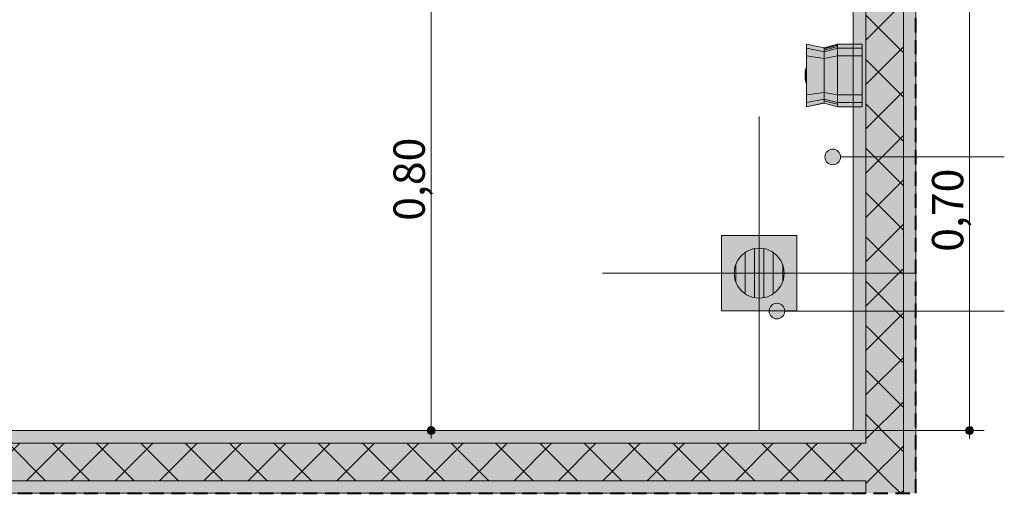
# Model space of a CAD drawing. Units: millimetres. Extents: x 0 to 1367, y 0 to 841.
# Drawn here: x 77 to 140, y 568 to 598 of the extents above; entities that cross this region are included whole.
import ezdxf
from ezdxf.xclip import XClip

# ---------------------------------------------------------------- set-up
doc = ezdxf.new("R2010")
doc.units = ezdxf.units.MM
doc.header["$MEASUREMENT"] = 0
doc.header["$XCLIPFRAME"] = 0
doc.linetypes.add('AStair_dashed', pattern=[1800, 800, -1000])
doc.linetypes.add('Dashed', pattern=[1.4, 0.9, -0.5])
for name, color, linetype in [('COTAS DETALHAMENTO.EXEC', 7, 'Continuous'), ('LOUCAS-METAIS.ARQ', 7, 'Continuous'), ('NOTAS EXEC 1_25', 7, 'Continuous'), ('PAREDE CONSTRUIR', 7, 'Continuous'), ('PISOS-LINHAS.ARQ', 7, 'Continuous'), ('RALO', 7, 'Continuous')]:
    doc.layers.add(name, color=color, linetype=linetype)
doc.styles.add('GENERATED_STYLE_2', font='arial.ttf')
pattern_1 = [(45, (92.184, 606.033), (-1.414214, 1.414214), []), (135, (92.184, 606.033), (1.414214, 1.414214), [])]

# ---------------------------------------------------------------- blocks, each defined once
blk = doc.blocks.new('Drawing_11_11', base_point=(93.377, 610.71))
at = {"layer": 'COTAS DETALHAMENTO.EXEC', "linetype": 'Continuous', "lineweight": 0, "true_color": 0x0035d5}
blk.add_hatch(color=162, dxfattribs=at).paths.add_polyline_path([(103, 571.853), (103.019, 571.757), (103.073, 571.676), (103.154, 571.622), (103.25, 571.603), (103.346, 571.622), (103.427, 571.676), (103.481, 571.757), (103.5, 571.853), (103.481, 571.949), (103.427, 572.03), (103.346, 572.084), (103.25, 572.103), (103.154, 572.084), (103.073, 572.03), (103.019, 571.949)])
at = {"layer": 'COTAS DETALHAMENTO.EXEC', "linetype": 'Continuous', "lineweight": 13, "true_color": 0x982312}
blk.add_hatch(color=24, dxfattribs=at).paths.add_polyline_path([(137.36, 571.853), (137.379, 571.757), (137.434, 571.676), (137.515, 571.622), (137.61, 571.603), (137.706, 571.622), (137.787, 571.676), (137.841, 571.757), (137.86, 571.853), (137.841, 571.949), (137.787, 572.03), (137.706, 572.084), (137.61, 572.103), (137.515, 572.084), (137.434, 572.03), (137.379, 571.949)])
at = {"layer": 'LOUCAS-METAIS.ARQ', "linetype": 'Continuous', "lineweight": 0, "true_color": 0xe9e9e9}
for points in [[(128.322, 596.264), (127.208, 596.504), (128.322, 596.248)], [(128.322, 596.248), (127.208, 596.504), (127.208, 596.493)], [(127.208, 596.493), (127.208, 596.436), (128.322, 596.248)], [(128.322, 596.202), (127.208, 596.436), (127.208, 596.413)], [(127.208, 596.436), (128.322, 596.202), (128.322, 596.248)], [(128.322, 596.202), (127.208, 596.413), (127.208, 596.346)], [(128.322, 596.202), (127.208, 596.346), (128.322, 596.122)], [(128.322, 596.122), (127.208, 596.346), (127.208, 596.233)], [(127.208, 596.233), (127.208, 596.14), (128.322, 595.935)], [(127.208, 596.233), (128.322, 595.935), (128.322, 596.017)], [(128.322, 596.122), (127.208, 596.233), (128.322, 596.017)], [(129.189, 596.493), (129.189, 596.504), (128.322, 596.248)], [(128.322, 596.248), (129.189, 596.504), (128.322, 596.264)], [(129.189, 596.436), (129.189, 596.493), (128.322, 596.202)], [(128.322, 596.202), (129.189, 596.493), (128.322, 596.248)], [(129.189, 596.413), (129.189, 596.436), (128.322, 596.202)], [(129.189, 596.346), (129.189, 596.413), (128.322, 596.122)], [(128.322, 596.122), (129.189, 596.413), (128.322, 596.202)], [(129.189, 596.233), (129.189, 596.346), (128.322, 596.017)], [(128.322, 596.017), (129.189, 596.346), (128.322, 596.122)], [(129.189, 596.233), (128.322, 596.017), (129.189, 596.14)], [(130.761, 596.493), (129.189, 596.504), (129.189, 596.493)], [(130.761, 596.504), (129.189, 596.504), (130.761, 596.493)], [(130.761, 596.493), (129.189, 596.436), (130.761, 596.436)], [(130.761, 596.493), (129.189, 596.493), (129.189, 596.436)], [(130.761, 596.413), (130.761, 596.436), (129.189, 596.436)], [(130.761, 596.413), (129.189, 596.436), (129.189, 596.413)], [(130.761, 596.346), (129.189, 596.413), (129.189, 596.346)], [(130.761, 596.413), (129.189, 596.413), (130.761, 596.346)], [(130.761, 596.233), (130.761, 596.346), (129.189, 596.233)], [(129.189, 596.346), (129.189, 596.233), (130.761, 596.346)], [(130.761, 596.14), (130.761, 596.233), (129.189, 596.233)], [(130.761, 596.14), (129.189, 596.233), (129.189, 596.14)], [(127.208, 596.14), (127.208, 596.109), (128.322, 595.935)], [(127.208, 596.109), (128.322, 595.908), (128.322, 595.935)], [(127.208, 596.109), (127.208, 596.027), (128.322, 595.908)], [(127.208, 596.027), (127.208, 595.944), (128.322, 595.836)], [(128.322, 595.908), (127.208, 596.027), (128.322, 595.836)], [(127.208, 595.944), (128.322, 595.764), (128.322, 595.836)], [(127.208, 595.944), (127.208, 595.895), (128.322, 595.764)], [(127.208, 595.895), (128.322, 595.72), (128.322, 595.764)], [(128.322, 595.591), (127.208, 595.895), (127.208, 595.747)], [(128.322, 595.72), (127.208, 595.895), (128.322, 595.591)], [(127.208, 595.747), (127.208, 595.446), (128.322, 595.33)], [(127.208, 595.747), (128.322, 595.33), (128.322, 595.591)], [(128.322, 595.908), (129.189, 596.14), (128.322, 595.935)], [(129.189, 596.109), (129.189, 596.14), (128.322, 595.908)], [(129.189, 596.14), (128.322, 596.017), (128.322, 595.935)], [(129.189, 596.109), (128.322, 595.836), (129.189, 596.027)], [(129.189, 596.109), (128.322, 595.908), (128.322, 595.836)], [(128.322, 595.764), (129.189, 596.027), (128.322, 595.836)], [(129.189, 596.027), (128.322, 595.764), (129.189, 595.944)], [(129.189, 595.944), (128.322, 595.72), (129.189, 595.895)], [(128.322, 595.72), (129.189, 595.944), (128.322, 595.764)], [(129.189, 595.747), (129.189, 595.895), (128.322, 595.72)], [(129.189, 595.747), (128.322, 595.591), (128.322, 595.33)], [(129.189, 595.747), (128.322, 595.33), (129.189, 595.446)], [(129.189, 595.747), (128.322, 595.72), (128.322, 595.591)], [(130.761, 596.14), (129.189, 596.14), (130.761, 596.109)], [(130.761, 596.109), (129.189, 596.14), (129.189, 596.109)], [(129.189, 596.109), (129.189, 596.027), (130.761, 596.027)], [(129.189, 596.109), (130.761, 596.027), (130.761, 596.109)], [(130.761, 595.944), (130.761, 596.027), (129.189, 596.027)], [(130.761, 595.944), (129.189, 596.027), (129.189, 595.944)], [(129.189, 595.944), (129.189, 595.895), (130.761, 595.895)], [(129.189, 595.944), (130.761, 595.895), (130.761, 595.944)], [(130.761, 595.747), (130.761, 595.895), (129.189, 595.747)], [(130.761, 595.895), (129.189, 595.895), (129.189, 595.747)], [(129.189, 595.747), (130.761, 595.446), (130.761, 595.747)], [(130.761, 595.446), (129.189, 595.747), (129.189, 595.446)], [(127.172, 594.954), (127.178, 594.99), (127.118, 594.771)], [(127.208, 595.032), (127.208, 595.076), (127.198, 595.063), (127.172, 594.954)], [(127.172, 594.954), (127.198, 595.063), (127.178, 594.99)], [(127.208, 595.006), (127.208, 595.032), (127.172, 594.954)], [(127.208, 595.006), (127.172, 594.954), (127.172, 594.848), (127.208, 594.943)], [(128.322, 595.33), (127.208, 595.446), (127.208, 595.266)], [(128.322, 595.33), (127.208, 595.266), (128.322, 595.061)], [(128.322, 595.061), (127.208, 595.266), (127.208, 595.14)], [(127.208, 595.14), (127.208, 594.824), (128.322, 595.061)], [(128.322, 594.784), (128.322, 595.061), (127.208, 594.824)], [(128.322, 595.061), (129.189, 595.446), (128.322, 595.33)], [(129.189, 595.266), (129.189, 595.446), (128.322, 595.061)], [(129.189, 595.14), (129.189, 595.266), (128.322, 595.061)], [(129.189, 595.14), (128.322, 595.061), (128.322, 594.784)], [(129.189, 594.824), (129.189, 595.14), (128.322, 594.784)], [(130.761, 595.266), (130.761, 595.446), (129.189, 595.446)], [(130.761, 595.266), (129.189, 595.446), (129.189, 595.266)], [(130.761, 595.14), (129.189, 595.266), (129.189, 595.14)], [(130.761, 595.14), (130.761, 595.266), (129.189, 595.266)], [(130.761, 594.824), (130.761, 595.14), (129.189, 594.824)], [(129.189, 595.14), (129.189, 594.824), (130.761, 595.14)], [(127.118, 594.744), (127.172, 594.954), (127.118, 594.771)], [(127.172, 594.848), (127.172, 594.954), (127.118, 594.735)], [(127.118, 594.735), (127.172, 594.954), (127.118, 594.744)], [(127.172, 594.848), (127.118, 594.735), (127.118, 594.686)], [(127.172, 594.848), (127.118, 594.686), (127.172, 594.69)], [(127.172, 594.69), (127.118, 594.637), (127.118, 594.603)], [(127.118, 594.637), (127.172, 594.69), (127.118, 594.686)], [(127.118, 594.503), (127.172, 594.69), (127.118, 594.603)], [(127.172, 594.503), (127.172, 594.69), (127.118, 594.503)], [(127.118, 594.503), (127.118, 594.402), (127.172, 594.503)], [(127.172, 594.316), (127.172, 594.503), (127.118, 594.402)], [(127.172, 594.316), (127.118, 594.402), (127.118, 594.368)], [(127.172, 594.157), (127.118, 594.368), (127.118, 594.319)], [(127.118, 594.368), (127.172, 594.157), (127.172, 594.316)], [(127.208, 594.908), (127.208, 594.943), (127.172, 594.848)], [(127.208, 594.908), (127.172, 594.848), (127.208, 594.865)], [(127.208, 594.824), (127.208, 594.865), (127.172, 594.848), (127.208, 594.817)], [(127.172, 594.848), (127.172, 594.69), (127.208, 594.722), (127.208, 594.817)], [(127.208, 594.669), (127.208, 594.722), (127.172, 594.69)], [(127.172, 594.69), (127.172, 594.503), (127.208, 594.557), (127.208, 594.669)], [(127.208, 594.557), (127.172, 594.503), (127.208, 594.503)], [(127.208, 594.448), (127.208, 594.503), (127.172, 594.503)], [(127.172, 594.503), (127.172, 594.316), (127.208, 594.336), (127.208, 594.448)], [(128.322, 594.784), (127.208, 594.824), (127.208, 594.761)], [(127.208, 594.504), (128.322, 594.504), (128.322, 594.784)], [(127.208, 594.761), (127.208, 594.504), (128.322, 594.784)], [(128.322, 594.223), (128.322, 594.504), (127.208, 594.248)], [(127.208, 594.504), (127.208, 594.248), (128.322, 594.504)], [(129.189, 594.761), (129.189, 594.824), (128.322, 594.784)], [(129.189, 594.761), (128.322, 594.784), (128.322, 594.504)], [(129.189, 594.504), (129.189, 594.761), (128.322, 594.504)], [(129.189, 594.504), (128.322, 594.504), (128.322, 594.223)], [(129.189, 594.248), (129.189, 594.504), (128.322, 594.223)], [(130.761, 594.761), (130.761, 594.824), (129.189, 594.824)], [(130.761, 594.761), (129.189, 594.824), (129.189, 594.761)], [(129.189, 594.761), (129.189, 594.504), (130.761, 594.504)], [(129.189, 594.761), (130.761, 594.504), (130.761, 594.761)], [(129.189, 594.504), (130.761, 594.248), (130.761, 594.504)], [(130.761, 594.248), (129.189, 594.504), (129.189, 594.248)], [(127.172, 594.157), (127.118, 594.319), (127.172, 594.051)], [(127.172, 594.051), (127.118, 594.319), (127.118, 594.27)], [(127.172, 594.051), (127.118, 594.27)], [(127.118, 594.261), (127.118, 594.234), (127.178, 594.016)], [(127.172, 594.051), (127.118, 594.261), (127.178, 594.016)], [(127.208, 594.283), (127.208, 594.336), (127.172, 594.316)], [(127.208, 594.283), (127.172, 594.316), (127.208, 594.235)], [(127.172, 594.316), (127.172, 594.157), (127.208, 594.14), (127.208, 594.185), (127.208, 594.235)], [(127.208, 594.14), (127.172, 594.157), (127.208, 594.098)], [(127.208, 594.098), (127.172, 594.157), (127.208, 594.063)], [(127.208, 594.037), (127.172, 594.157), (127.172, 594.051), (127.208, 593.973)], [(127.208, 594.063), (127.172, 594.157), (127.208, 594.037)], [(127.172, 594.051), (127.208, 593.957), (127.208, 593.973)], [(127.172, 594.051), (127.198, 593.943), (127.208, 593.923), (127.208, 593.957)], [(127.198, 593.943), (127.172, 594.051), (127.178, 594.016)], [(127.208, 594.248), (127.208, 594.185), (128.322, 594.223)], [(128.322, 593.946), (128.322, 594.223), (127.208, 593.869)], [(128.322, 594.223), (127.208, 594.185), (127.208, 593.869)], [(127.208, 593.743), (128.322, 593.946), (127.208, 593.869)], [(128.322, 593.677), (128.322, 593.946), (127.208, 593.562)], [(127.208, 593.562), (128.322, 593.946), (127.208, 593.743)], [(128.322, 594.223), (129.189, 594.185), (129.189, 594.248)], [(129.189, 594.185), (128.322, 594.223), (128.322, 593.946)], [(129.189, 593.869), (129.189, 594.185), (128.322, 593.946)], [(128.322, 593.946), (128.322, 593.677), (129.189, 593.743)], [(128.322, 593.946), (129.189, 593.743), (129.189, 593.869)], [(129.189, 593.743), (128.322, 593.677), (129.189, 593.562)], [(129.189, 594.248), (129.189, 594.185), (130.761, 594.185)], [(129.189, 594.248), (130.761, 594.185), (130.761, 594.248)], [(130.761, 593.869), (130.761, 594.185), (129.189, 593.869)], [(129.189, 594.185), (129.189, 593.869), (130.761, 594.185)], [(129.189, 593.869), (130.761, 593.743), (130.761, 593.869)], [(130.761, 593.743), (129.189, 593.869), (129.189, 593.743)], [(129.189, 593.743), (129.189, 593.562), (130.761, 593.562)], [(129.189, 593.743), (130.761, 593.562), (130.761, 593.743)], [(128.322, 593.417), (128.322, 593.677), (127.208, 593.262)], [(127.208, 593.262), (128.322, 593.677), (127.208, 593.562)], [(128.322, 593.287), (128.322, 593.417), (127.208, 593.262)], [(127.208, 593.114), (128.322, 593.287), (127.208, 593.262)], [(127.208, 593.064), (128.322, 593.287), (127.208, 593.114)], [(128.322, 593.244), (128.322, 593.287), (127.208, 593.064)], [(128.322, 593.244), (127.208, 592.982), (128.322, 593.171)], [(127.208, 592.982), (128.322, 593.244), (127.208, 593.064)], [(128.322, 593.171), (127.208, 592.982), (127.208, 592.899)], [(128.322, 593.171), (127.208, 592.899), (128.322, 593.099)], [(128.322, 593.099), (127.208, 592.868), (128.322, 593.072)], [(127.208, 592.868), (128.322, 593.099), (127.208, 592.899)], [(128.322, 593.677), (129.189, 593.262), (129.189, 593.562)], [(128.322, 593.677), (128.322, 593.417), (129.189, 593.262)], [(128.322, 593.417), (129.189, 593.114), (129.189, 593.262)], [(129.189, 593.114), (128.322, 593.417), (128.322, 593.287)], [(129.189, 593.114), (128.322, 593.287), (128.322, 593.244)], [(129.189, 593.064), (128.322, 593.244), (128.322, 593.171)], [(128.322, 593.244), (129.189, 593.064), (129.189, 593.114)], [(129.189, 593.064), (128.322, 593.171), (129.189, 592.982)], [(128.322, 593.171), (128.322, 593.099), (129.189, 592.982)], [(129.189, 592.899), (128.322, 593.099), (128.322, 593.072)], [(129.189, 592.982), (128.322, 593.099), (129.189, 592.899)], [(130.761, 593.262), (130.761, 593.562), (129.189, 593.262)], [(129.189, 593.562), (129.189, 593.262), (130.761, 593.562)], [(129.189, 593.262), (130.761, 593.114), (130.761, 593.262)], [(130.761, 593.114), (129.189, 593.262), (129.189, 593.114)], [(130.761, 593.064), (130.761, 593.114), (129.189, 593.114)], [(130.761, 593.064), (129.189, 593.114), (129.189, 593.064)], [(128.322, 593.072), (127.208, 592.868), (128.322, 592.991)], [(128.322, 592.991), (127.208, 592.775), (128.322, 592.885)], [(128.322, 592.991), (127.208, 592.868), (127.208, 592.775)], [(127.208, 592.663), (128.322, 592.885), (127.208, 592.775)], [(128.322, 592.806), (128.322, 592.885), (127.208, 592.596)], [(127.208, 592.596), (128.322, 592.885), (127.208, 592.663)], [(128.322, 592.806), (127.208, 592.516), (128.322, 592.76)], [(127.208, 592.516), (128.322, 592.806), (127.208, 592.573)], [(127.208, 592.596), (127.208, 592.573), (128.322, 592.806)], [(127.208, 592.504), (128.322, 592.76), (127.208, 592.516)], [(128.322, 592.76), (127.208, 592.504), (128.322, 592.744)], [(129.189, 592.868), (128.322, 593.072), (129.189, 592.775)], [(129.189, 592.775), (128.322, 593.072), (128.322, 592.991)], [(129.189, 592.899), (128.322, 593.072), (129.189, 592.868)], [(128.322, 592.991), (128.322, 592.885), (129.189, 592.775)], [(129.189, 592.663), (128.322, 592.885), (128.322, 592.806)], [(129.189, 592.775), (128.322, 592.885), (129.189, 592.663)], [(128.322, 592.806), (129.189, 592.573), (129.189, 592.596)], [(128.322, 592.806), (129.189, 592.596), (129.189, 592.663)], [(128.322, 592.806), (128.322, 592.76), (129.189, 592.573)], [(128.322, 592.76), (128.322, 592.744), (129.189, 592.504)], [(128.322, 592.76), (129.189, 592.504), (129.189, 592.516)], [(129.189, 592.573), (128.322, 592.76), (129.189, 592.516)], [(129.189, 593.064), (129.189, 592.982), (130.761, 592.982)], [(129.189, 593.064), (130.761, 592.982), (130.761, 593.064)], [(129.189, 592.982), (130.761, 592.899), (130.761, 592.982)], [(130.761, 592.899), (129.189, 592.982), (129.189, 592.899)], [(130.761, 592.868), (129.189, 592.899), (129.189, 592.868)], [(130.761, 592.868), (130.761, 592.899), (129.189, 592.899)], [(129.189, 592.775), (130.761, 592.775), (130.761, 592.868)], [(129.189, 592.775), (130.761, 592.868), (129.189, 592.868)], [(130.761, 592.775), (129.189, 592.775), (130.761, 592.663)], [(129.189, 592.775), (129.189, 592.663), (130.761, 592.663)], [(130.761, 592.663), (129.189, 592.663), (130.761, 592.596)], [(129.189, 592.663), (129.189, 592.596), (130.761, 592.596)], [(129.189, 592.596), (129.189, 592.573), (130.761, 592.573)], [(129.189, 592.596), (130.761, 592.573), (130.761, 592.596)], [(130.761, 592.573), (129.189, 592.516), (130.761, 592.516)], [(130.761, 592.573), (129.189, 592.573), (129.189, 592.516)], [(130.761, 592.516), (129.189, 592.516), (130.761, 592.504)], [(130.761, 592.504), (129.189, 592.516), (129.189, 592.504)]]:
    blk.add_hatch(color=254, dxfattribs=at).paths.add_polyline_path(points)
at = {"layer": 'NOTAS EXEC 1_25', "linetype": 'Continuous', "lineweight": 0, "true_color": 0x000000}
for points in [[(128.381, 589.303), (128.419, 589.112), (128.528, 588.95), (128.69, 588.841), (128.881, 588.803), (129.073, 588.841), (129.235, 588.95), (129.343, 589.112), (129.381, 589.303), (129.343, 589.495), (129.235, 589.657), (129.073, 589.765), (128.881, 589.803), (128.69, 589.765), (128.528, 589.657), (128.419, 589.495)], [(124.817, 579.474), (124.855, 579.283), (124.964, 579.121), (125.126, 579.012), (125.317, 578.974), (125.509, 579.012), (125.671, 579.121), (125.779, 579.283), (125.817, 579.474), (125.779, 579.666), (125.671, 579.828), (125.509, 579.936), (125.317, 579.974), (125.126, 579.936), (124.964, 579.828), (124.855, 579.666)]]:
    blk.add_hatch(color=18, dxfattribs=at).paths.add_polyline_path(points)
at = {"layer": 'PAREDE CONSTRUIR', "linetype": 'Continuous', "lineweight": 0, "true_color": 0xffffff}
for points in [[(134.186, 643.112), (133.386, 643.112), (133.386, 567.853), (134.186, 567.853)], [(130.986, 571.853), (130.986, 639.912), (130.186, 639.912), (130.186, 571.853)], [(130.186, 571.853), (50.182, 571.853), (50.182, 571.053), (130.186, 571.053)], [(130.986, 571.053), (130.986, 571.853), (130.186, 571.853), (130.186, 571.053)], [(130.186, 568.653), (50.182, 568.653), (50.182, 567.853), (130.186, 567.853)], [(130.186, 567.853), (130.986, 567.853), (130.986, 568.653), (130.186, 568.653)]]:
    blk.add_hatch(color=7, dxfattribs=at).paths.add_polyline_path(points)
at = {"layer": 'PAREDE CONSTRUIR', "linetype": 'Continuous', "lineweight": 0, "true_color": 0x8fff6a}
for points in [[(133.386, 571.053), (133.386, 640.712), (130.986, 640.712), (130.986, 571.053)], [(130.186, 571.053), (50.182, 571.053), (50.182, 568.653), (130.186, 568.653)], [(130.986, 568.653), (130.986, 571.053), (130.186, 571.053), (130.186, 568.653)], [(133.386, 568.653), (133.386, 571.053), (130.986, 571.053), (130.986, 568.653)], [(133.386, 568.653), (130.986, 568.653), (130.986, 567.853), (133.386, 567.853)]]:
    blk.add_hatch(color=81, dxfattribs=at).paths.add_polyline_path(points)
at = {"layer": 'PAREDE CONSTRUIR', "linetype": 'Continuous', "lineweight": 0}
h = blk.add_hatch(dxfattribs=at)
h.set_pattern_fill('Placomur_000b', color=84, style=0, pattern_type=2)
h.set_pattern_definition(pattern_1)
h.paths.add_polyline_path([(133.386, 571.053), (133.386, 640.712), (130.986, 640.712), (130.986, 571.053)])
h = blk.add_hatch(dxfattribs=at)
h.set_pattern_fill('Placomur_000b', color=84, style=0, pattern_type=2)
h.set_pattern_definition(pattern_1)
h.paths.add_polyline_path([(130.186, 571.053), (50.182, 571.053), (50.182, 568.653), (130.186, 568.653)])
h = blk.add_hatch(dxfattribs=at)
h.set_pattern_fill('Placomur_000b', color=84, style=0, pattern_type=2)
h.set_pattern_definition(pattern_1)
h.paths.add_polyline_path([(130.986, 568.653), (130.986, 571.053), (130.186, 571.053), (130.186, 568.653)])
h = blk.add_hatch(dxfattribs=at)
h.set_pattern_fill('Placomur_000b', color=84, style=0, pattern_type=2)
h.set_pattern_definition(pattern_1)
h.paths.add_polyline_path([(133.386, 568.653), (133.386, 571.053), (130.986, 571.053), (130.986, 568.653)])
h = blk.add_hatch(dxfattribs=at)
h.set_pattern_fill('Placomur_000b', color=84, style=0, pattern_type=2)
h.set_pattern_definition(pattern_1)
h.paths.add_polyline_path([(133.386, 568.653), (130.986, 568.653), (130.986, 567.853), (133.386, 567.853)])
at = {"layer": 'RALO', "linetype": 'Continuous', "lineweight": 0, "true_color": 0xe9e9e9}
h = blk.add_hatch(color=254, dxfattribs=at)
h.paths.add_polyline_path([(126.586, 579.492), (126.586, 584.292), (121.786, 584.292), (121.786, 579.492)])
h.paths.add_polyline_path([(124.186, 583.492), (124.6, 583.438), (124.986, 583.278), (125.317, 583.024), (125.572, 582.692), (125.731, 582.306), (125.786, 581.892), (125.731, 581.478), (125.572, 581.092), (125.317, 580.761), (124.986, 580.507), (124.6, 580.347), (124.186, 580.292), (123.772, 580.347), (123.386, 580.507), (123.055, 580.761), (122.8, 581.092), (122.64, 581.478), (122.586, 581.892), (122.64, 582.306), (122.8, 582.692), (123.055, 583.024), (123.386, 583.278), (123.772, 583.438)], flags=0)
for points in [[(123.286, 580.583), (123.286, 583.201), (123.055, 583.024), (122.8, 582.692), (122.686, 582.416), (122.686, 581.368), (122.8, 581.092), (123.055, 580.761)], [(123.886, 580.332), (123.886, 583.453), (123.772, 583.438), (123.386, 583.278), (123.286, 583.201), (123.286, 580.583), (123.386, 580.507), (123.772, 580.347)], [(124.486, 580.332), (124.486, 583.453), (124.186, 583.492), (123.886, 583.453), (123.886, 580.332), (124.186, 580.292)], [(124.6, 580.347), (124.986, 580.507), (125.086, 580.583), (125.086, 583.201), (124.986, 583.278), (124.6, 583.438), (124.486, 583.453), (124.486, 580.332)], [(125.317, 580.761), (125.572, 581.092), (125.686, 581.368), (125.686, 582.416), (125.572, 582.692), (125.317, 583.024), (125.086, 583.201), (125.086, 580.583)], [(122.686, 582.416), (122.64, 582.306), (122.586, 581.892), (122.64, 581.478), (122.686, 581.368)], [(125.686, 581.368), (125.731, 581.478), (125.786, 581.892), (125.731, 582.306), (125.686, 582.416)]]:
    blk.add_hatch(color=254, dxfattribs=at).paths.add_polyline_path(points)
at = {"layer": 'COTAS DETALHAMENTO.EXEC', "color": 162, "linetype": 'Continuous', "lineweight": 0, "true_color": 0x0035d5}
for p, q in [((103.25, 572.103), (103.25, 603.701)), ((103, 571.853), (102.313, 571.853)), ((122.495, 571.853), (103.5, 571.853)), ((103.25, 571.353), (103.25, 571.603))]:
    blk.add_line(p, q, dxfattribs=at)
at = {"layer": 'COTAS DETALHAMENTO.EXEC', "color": 24, "linetype": 'Continuous', "lineweight": 13, "true_color": 0x982312}
for p, q in [((137.61, 572.103), (137.61, 599.751)), ((137.36, 571.853), (128.011, 571.853)), ((138.548, 571.853), (137.86, 571.853)), ((137.61, 571.353), (137.61, 571.603))]:
    blk.add_line(p, q, dxfattribs=at)
at = {"layer": 'COTAS DETALHAMENTO.EXEC', "color": 162, "linetype": 'Continuous', "lineweight": 0, "true_color": 0x0035d5}
blk.add_circle((103.25, 571.853), 0.25, dxfattribs=at)
at = {"layer": 'COTAS DETALHAMENTO.EXEC', "color": 24, "linetype": 'Continuous', "lineweight": 13, "true_color": 0x982312}
blk.add_circle((137.61, 571.853), 0.25, dxfattribs=at)
at = {"layer": 'LOUCAS-METAIS.ARQ', "color": 253, "linetype": 'Continuous', "lineweight": 0, "true_color": 0xb6b6b6}
for p, q in [((128.322, 596.264), (127.208, 596.504)), ((127.208, 596.436), (127.208, 596.504)), ((127.208, 596.436), (127.208, 596.413)), ((127.208, 596.346), (127.208, 596.413)), ((127.208, 596.346), (127.208, 596.233)), ((128.322, 596.017), (127.208, 596.233)), ((127.208, 596.14), (127.208, 596.233)), ((129.189, 596.504), (128.322, 596.248)), ((128.322, 596.264), (129.189, 596.504)), ((128.322, 596.248), (129.189, 596.493)), ((128.322, 596.202), (129.189, 596.436)), ((128.322, 596.122), (129.189, 596.346)), ((128.322, 596.264), (128.322, 596.248)), ((128.322, 596.202), (128.322, 596.248)), ((129.189, 596.233), (128.322, 596.017)), ((129.189, 596.504), (130.761, 596.504)), ((129.189, 596.504), (129.189, 596.436)), ((129.189, 596.436), (129.189, 596.413)), ((129.189, 596.413), (129.189, 596.233)), ((130.761, 596.233), (129.189, 596.233)), ((129.189, 596.233), (129.189, 596.109)), ((130.761, 596.493), (130.761, 596.504)), ((130.761, 596.436), (130.761, 596.493)), ((130.761, 596.413), (130.761, 596.436)), ((130.761, 596.346), (130.761, 596.413)), ((130.761, 596.233), (130.761, 596.346)), ((130.761, 596.14), (130.761, 596.233)), ((127.208, 596.14), (127.208, 596.109)), ((127.208, 595.944), (127.208, 596.109)), ((127.208, 595.747), (127.208, 595.944)), ((128.322, 595.591), (127.208, 595.747)), ((127.208, 595.266), (127.208, 595.747)), ((128.322, 596.122), (128.322, 596.202)), ((128.322, 596.017), (128.322, 596.122)), ((128.322, 596.017), (128.322, 595.935)), ((128.322, 595.908), (128.322, 595.935)), ((128.322, 595.836), (128.322, 595.908)), ((128.322, 595.764), (128.322, 595.836)), ((128.322, 595.72), (128.322, 595.764)), ((129.189, 595.747), (128.322, 595.591)), ((128.322, 595.72), (128.322, 595.591)), ((128.322, 595.72), (128.322, 595.72)), ((129.189, 596.109), (129.189, 595.944)), ((129.189, 595.944), (129.189, 595.895)), ((129.189, 595.895), (129.189, 595.747)), ((130.761, 595.747), (129.189, 595.747)), ((129.189, 595.747), (129.189, 595.446)), ((130.761, 596.109), (130.761, 596.14)), ((130.761, 596.027), (130.761, 596.109)), ((130.761, 595.944), (130.761, 596.027)), ((130.761, 595.895), (130.761, 595.944)), ((130.761, 595.747), (130.761, 595.895)), ((130.761, 595.446), (130.761, 595.747)), ((127.178, 594.99), (127.118, 594.771)), ((127.198, 595.063), (127.178, 594.99)), ((127.198, 595.063), (127.208, 595.082)), ((127.208, 594.761), (127.208, 595.266)), ((128.322, 595.591), (128.322, 595.33)), ((128.322, 595.061), (128.322, 595.33)), ((128.322, 594.784), (128.322, 595.061)), ((128.322, 595.061), (128.322, 595.061)), ((129.189, 595.446), (129.189, 595.266)), ((129.189, 595.266), (129.189, 595.14)), ((129.189, 595.14), (129.189, 594.824)), ((130.761, 595.266), (130.761, 595.446)), ((130.761, 595.14), (130.761, 595.266)), ((130.761, 594.824), (130.761, 595.14)), ((127.118, 594.771), (127.118, 594.744)), ((127.118, 594.744), (127.118, 594.686)), ((127.118, 594.744), (127.118, 594.735)), ((127.118, 594.686), (127.118, 594.637)), ((127.118, 594.637), (127.118, 594.603)), ((127.118, 594.603), (127.118, 594.503)), ((127.118, 594.503), (127.118, 594.402)), ((127.118, 594.402), (127.118, 594.368)), ((127.118, 594.368), (127.118, 594.319)), ((127.208, 594.248), (127.208, 594.761)), ((128.322, 594.784), (128.322, 594.504)), ((128.322, 594.784), (128.322, 594.784)), ((128.322, 594.504), (128.322, 594.223)), ((129.189, 594.824), (129.189, 594.761)), ((129.189, 594.761), (129.189, 594.504)), ((129.189, 594.504), (129.189, 594.248)), ((130.761, 594.761), (130.761, 594.824)), ((130.761, 594.504), (130.761, 594.761)), ((130.761, 594.248), (130.761, 594.504)), ((127.118, 594.27), (127.118, 594.319)), ((127.118, 594.27), (127.118, 594.261)), ((127.118, 594.234), (127.118, 594.261)), ((127.118, 594.234), (127.178, 594.016)), ((127.178, 594.016), (127.198, 593.943)), ((127.198, 593.943), (127.208, 593.923)), ((127.208, 593.743), (127.208, 594.248)), ((127.208, 593.262), (127.208, 593.743)), ((128.322, 594.223), (128.322, 593.946)), ((128.322, 593.946), (128.322, 593.677)), ((129.189, 594.248), (129.189, 594.185)), ((129.189, 594.185), (129.189, 593.869)), ((129.189, 593.869), (129.189, 593.743)), ((129.189, 593.743), (129.189, 593.562)), ((130.761, 594.185), (130.761, 594.248)), ((130.761, 593.869), (130.761, 594.185)), ((130.761, 593.743), (130.761, 593.869)), ((130.761, 593.562), (130.761, 593.743)), ((127.208, 593.262), (128.322, 593.417)), ((127.208, 593.064), (127.208, 593.262)), ((128.322, 593.677), (128.322, 593.417)), ((128.322, 593.417), (129.189, 593.262)), ((128.322, 593.287), (128.322, 593.417)), ((128.322, 593.287), (128.322, 593.244)), ((128.322, 593.287), (128.322, 593.287)), ((128.322, 593.244), (128.322, 593.171)), ((128.322, 593.171), (128.322, 593.099)), ((128.322, 593.099), (128.322, 593.072)), ((129.189, 593.562), (129.189, 593.262)), ((129.189, 593.262), (130.761, 593.262)), ((129.189, 593.262), (129.189, 593.114)), ((129.189, 593.114), (129.189, 593.064)), ((130.761, 593.262), (130.761, 593.562)), ((130.761, 593.114), (130.761, 593.262)), ((130.761, 593.064), (130.761, 593.114)), ((127.208, 592.899), (127.208, 593.064)), ((127.208, 592.775), (128.322, 592.991)), ((127.208, 592.899), (127.208, 592.868)), ((127.208, 592.775), (127.208, 592.868)), ((127.208, 592.775), (127.208, 592.663)), ((127.208, 592.504), (128.322, 592.76)), ((128.322, 592.744), (127.208, 592.504)), ((127.208, 592.596), (127.208, 592.663)), ((127.208, 592.596), (127.208, 592.573)), ((127.208, 592.504), (127.208, 592.573)), ((128.322, 592.991), (128.322, 593.072)), ((128.322, 592.991), (129.189, 592.775)), ((128.322, 592.991), (128.322, 592.885)), ((128.322, 592.885), (128.322, 592.806)), ((128.322, 592.885), (129.189, 592.663)), ((128.322, 592.806), (128.322, 592.76)), ((128.322, 592.76), (128.322, 592.744)), ((128.322, 592.744), (129.189, 592.504)), ((129.189, 593.064), (129.189, 592.982)), ((129.189, 592.982), (129.189, 592.899)), ((129.189, 592.899), (129.189, 592.775)), ((129.189, 592.775), (130.761, 592.775)), ((129.189, 592.775), (129.189, 592.663)), ((129.189, 592.663), (129.189, 592.596)), ((129.189, 592.596), (129.189, 592.573)), ((129.189, 592.573), (129.189, 592.504)), ((129.189, 592.504), (130.761, 592.504)), ((130.761, 592.982), (130.761, 593.064)), ((130.761, 592.899), (130.761, 592.982)), ((130.761, 592.868), (130.761, 592.899)), ((130.761, 592.775), (130.761, 592.868)), ((130.761, 592.663), (130.761, 592.775)), ((130.761, 592.596), (130.761, 592.663)), ((130.761, 592.573), (130.761, 592.596)), ((130.761, 592.516), (130.761, 592.573)), ((130.761, 592.504), (130.761, 592.516))]:
    blk.add_line(p, q, dxfattribs=at)
at = {"layer": 'LOUCAS-METAIS.ARQ', "color": 7, "linetype": 'Dashed', "lineweight": 40, "flags": 128}
for points in [[(134.186, 567.853), (134.186, 643.912), (46.09, 643.912), (46.09, 567.853)], [(46.09, 567.853), (134.186, 567.853)]]:
    blk.add_lwpolyline(points, dxfattribs=at)
at = {"layer": 'NOTAS EXEC 1_25', "color": 18, "linetype": 'Continuous', "lineweight": 9, "true_color": 0x020202}
for p, q in [((129.381, 589.303), (130.456, 589.303)), ((130.456, 589.303), (139.827, 589.303)), ((125.817, 579.474), (126.892, 579.474)), ((126.892, 579.474), (139.827, 579.474))]:
    blk.add_line(p, q, dxfattribs=at)
at = {"layer": 'NOTAS EXEC 1_25', "color": 7, "linetype": 'Continuous', "lineweight": 20}
for centre in [(128.881, 589.303), (125.317, 579.474)]:
    blk.add_circle(centre, 0.5, dxfattribs=at)
at = {"layer": 'PAREDE CONSTRUIR', "color": 7, "linetype": 'Continuous', "lineweight": 13}
for p, q in [((133.386, 640.712), (133.386, 567.853)), ((130.986, 639.912), (130.986, 571.053)), ((130.186, 571.053), (50.182, 571.053)), ((130.986, 571.053), (130.186, 571.053)), ((130.986, 571.053), (130.186, 571.053)), ((130.186, 568.653), (50.182, 568.653)), ((130.186, 568.653), (130.986, 568.653)), ((130.186, 568.653), (130.986, 568.653)), ((130.986, 568.653), (130.986, 567.853))]:
    blk.add_line(p, q, dxfattribs=at)
at = {"layer": 'PAREDE CONSTRUIR', "color": 7, "linetype": 'Continuous', "lineweight": 13, "flags": 128}
for points in [[(134.186, 567.853), (134.186, 643.112)], [(130.186, 639.912), (130.186, 571.853)], [(130.186, 571.853), (50.182, 571.853)], [(50.182, 567.853), (130.186, 567.853)]]:
    blk.add_lwpolyline(points, dxfattribs=at)
at = {"layer": 'PISOS-LINHAS.ARQ', "color": 24, "linetype": 'AStair_dashed', "lineweight": 13, "true_color": 0x982312}
for p, q in [((124.186, 591.892), (124.186, 571.892)), ((134.186, 581.892), (114.186, 581.892))]:
    blk.add_line(p, q, dxfattribs=at)
at = {"layer": 'RALO', "color": 253, "linetype": 'Continuous', "lineweight": 0, "true_color": 0xb6b6b6}
for p, q in [((121.786, 579.492), (121.786, 584.292)), ((121.786, 584.292), (126.586, 584.292)), ((126.586, 584.292), (126.586, 579.492)), ((123.386, 583.278), (123.055, 583.024)), ((123.286, 583.201), (123.286, 580.583)), ((123.772, 583.438), (123.386, 583.278)), ((124.186, 583.492), (123.772, 583.438)), ((123.886, 580.332), (123.886, 583.453)), ((124.6, 583.438), (124.186, 583.492)), ((124.486, 583.453), (124.486, 580.332)), ((124.986, 583.278), (124.6, 583.438)), ((125.317, 583.024), (124.986, 583.278)), ((125.086, 580.583), (125.086, 583.201)), ((122.8, 582.692), (122.64, 582.306)), ((122.686, 581.368), (122.686, 582.416)), ((123.055, 583.024), (122.8, 582.692)), ((125.572, 582.692), (125.317, 583.024)), ((125.731, 582.306), (125.572, 582.692)), ((125.686, 582.416), (125.686, 581.368)), ((122.64, 582.306), (122.586, 581.892)), ((122.586, 581.892), (122.64, 581.478)), ((125.786, 581.892), (125.731, 582.306)), ((125.731, 581.478), (125.786, 581.892)), ((122.64, 581.478), (122.8, 581.092)), ((125.572, 581.092), (125.731, 581.478)), ((122.8, 581.092), (123.055, 580.761)), ((123.055, 580.761), (123.386, 580.507)), ((124.986, 580.507), (125.317, 580.761)), ((125.317, 580.761), (125.572, 581.092)), ((123.386, 580.507), (123.772, 580.347)), ((123.772, 580.347), (124.186, 580.292)), ((124.186, 580.292), (124.6, 580.347)), ((124.6, 580.347), (124.986, 580.507)), ((126.586, 579.492), (121.786, 579.492))]:
    blk.add_line(p, q, dxfattribs=at)
at = {"layer": 'COTAS DETALHAMENTO.EXEC', "color": 162, "linetype": 'Continuous', "lineweight": 0, "true_color": 0x0035d5, "insert": (102.85, 585.233), "char_height": 2, "width": 5.3384, "attachment_point": 7, "rotation": 90, "style": 'GENERATED_STYLE_2'}
blk.add_mtext('\\A1;{\\pql;\\fArial|b0|i0|c0|p0;\\W1.000000;0,80}', dxfattribs=at)
at = {"layer": 'COTAS DETALHAMENTO.EXEC', "color": 24, "linetype": 'Continuous', "lineweight": 13, "true_color": 0x982312, "insert": (137.21, 583.258), "char_height": 2, "width": 5.3384, "attachment_point": 7, "rotation": 90, "style": 'GENERATED_STYLE_2'}
blk.add_mtext('\\A1;{\\pql;\\fArial|b0|i0|c0|p0;\\W1.000000;0,70}', dxfattribs=at)

msp = doc.modelspace()

# ---------------------------------------------------------------- block references
at = {"color": 64, "linetype": 'Continuous', "lineweight": 0, "true_color": 0x80aa00}
ref = msp.add_blockref('Drawing_11_11', (93.377, 610.71), dxfattribs=at)
XClip(ref).set_block_clipping_path([(40.5151569166, 567.8529649755), (146.2382415207, 653.5660772649)])

doc.saveas('drawing.dxf')
